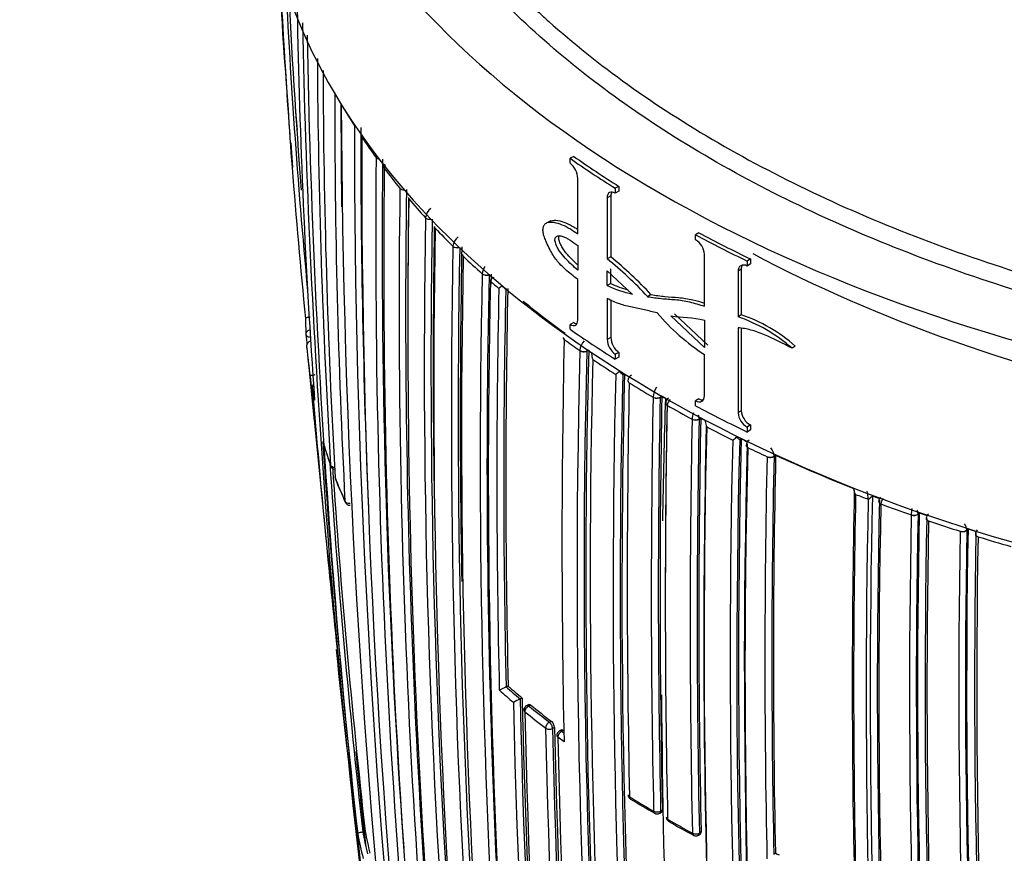
# Model space of a CAD drawing. Units: millimetres. Extents: x 0 to 1478, y 0 to 1758.
# Drawn here: x 381 to 401, y 383 to 400 of the extents above; entities that cross this region are included whole.
import ezdxf
from ezdxf import colors
from ezdxf.entities.mleader import LeaderData, LeaderLine
from ezdxf.math import Vec2, Vec3

# ---------------------------------------------------------------- set-up
doc = ezdxf.new("R2010")
doc.units = ezdxf.units.MM
doc.layers.add('DV5_Défaut', color=7, linetype='Continuous')
doc.layers.add('Défaut', color=7, linetype='Continuous')

# ---------------------------------------------------------------- blocks, each defined once
blk = doc.blocks.new('_DOT')
at = {"color": 0}
blk.add_line((0, 0), (-1, 0), dxfattribs=at)
at = {"color": 0, "const_width": 0.333}
blk.add_lwpolyline([(-0.1665, 0, 1), (0.1665, 0, 1)], format="xyb", close=True, dxfattribs=at)
blk = doc.blocks.new('SE4')
at = {"layer": 'DV5_Défaut', "color": 7, "linetype": 'Continuous'}
for p, q in [((386.807, 398.016), (386.841, 397.556)), ((388, 397.644), (388, 397.645)), ((388.149, 397.418), (388.149, 397.417)), ((386.718, 397.298), (386.752, 396.805)), ((392.437, 397.024), (392.36, 396.988)), ((388.44, 397.002), (388.44, 397.003)), ((392.36, 396.888), (392.36, 396.988)), ((388.596, 396.807), (388.596, 396.805)), ((388.605, 396.782), (388.605, 396.781)), ((392.516, 395.459), (392.516, 396.582)), ((388.92, 396.383), (388.92, 396.383)), ((393.184, 396.227), (393.109, 396.188)), ((393.184, 396.227), (393.184, 394.994)), ((393.347, 396.421), (393.273, 396.382)), ((393.273, 396.382), (393.273, 396.282)), ((393.347, 396.321), (393.273, 396.282)), ((393.347, 396.421), (393.347, 396.321)), ((389.1, 396.169), (389.1, 396.168)), ((393.109, 396.188), (393.109, 394.955)), ((389.439, 395.785), (389.439, 395.786)), ((391.971, 395.721), (391.891, 395.685)), ((389.633, 395.578), (389.633, 395.577)), ((394.964, 395.483), (394.896, 395.44)), ((394.896, 395.341), (394.896, 395.44)), ((389.994, 395.209), (389.994, 395.21)), ((392.516, 395.225), (392.516, 394.729)), ((395.076, 393.998), (395.076, 395.048)), ((390.202, 395.008), (390.202, 395.006)), ((393.184, 394.994), (393.109, 394.955)), ((396.006, 394.954), (395.942, 394.91)), ((395.942, 394.91), (395.942, 394.811)), ((396.006, 394.855), (395.942, 394.811)), ((396.006, 394.954), (396.006, 394.855)), ((390.584, 394.653), (390.584, 394.653)), ((390.723, 394.636), (390.723, 394.634)), ((393.109, 394.712), (393.618, 394.245)), ((393.109, 394.416), (393.109, 394.712)), ((393.184, 394.455), (393.184, 394.751)), ((395.82, 394.748), (395.755, 394.704)), ((395.755, 394.704), (395.755, 393.782)), ((395.82, 394.748), (395.82, 393.826)), ((390.75, 394.506), (390.75, 394.502)), ((392.516, 393.722), (392.516, 394.539)), ((393.184, 394.455), (393.109, 394.416)), ((391.078, 394.348), (391.06, 394.341)), ((393.109, 394.157), (393.109, 393.328)), ((393.184, 394.127), (393.184, 393.367)), ((393.998, 394.232), (393.927, 394.191)), ((395.144, 393.21), (394.468, 393.844)), ((392.437, 393.669), (392.36, 393.632)), ((395.076, 393.167), (394.398, 393.803)), ((395.076, 393.713), (395.076, 393.167)), ((395.82, 393.826), (395.755, 393.782)), ((392.36, 393.533), (392.36, 393.632)), ((395.755, 393.562), (395.755, 391.843)), ((395.82, 393.55), (395.82, 391.887)), ((392.241, 393.325), (392.241, 393.324)), ((393.184, 393.367), (393.109, 393.328)), ((392.559, 393.1), (392.559, 393.101)), ((392.738, 393.109), (392.7, 393.091)), ((392.7, 393.094), (392.7, 393.091)), ((393.347, 393.065), (393.273, 393.026)), ((393.347, 393.065), (393.347, 392.966)), ((396.907, 393.193), (396.846, 393.148)), ((387.06, 392.966), (387.186, 391.674)), ((393.273, 393.026), (393.273, 392.927)), ((393.347, 392.966), (393.273, 392.927)), ((395.076, 392.188), (395.076, 393.021)), ((393.461, 392.634), (393.425, 392.614)), ((393.555, 392.45), (393.555, 392.449)), ((394.039, 392.158), (394.039, 392.159)), ((394.216, 392.176), (394.181, 392.156)), ((394.181, 392.159), (394.181, 392.156)), ((394.286, 392.138), (394.216, 392.179)), ((394.216, 392.179), (394.216, 392.176)), ((394.286, 392.138), (394.324, 392.116)), ((394.964, 392.127), (394.896, 392.085)), ((394.896, 391.985), (394.896, 392.085)), ((394.322, 391.994), (394.322, 391.995)), ((395.82, 391.887), (395.755, 391.843)), ((394.827, 391.716), (394.827, 391.715)), ((394.969, 391.716), (395.002, 391.737)), ((394.969, 391.716), (394.969, 391.719)), ((395.002, 391.737), (395.002, 391.74)), ((396.006, 391.599), (395.942, 391.554)), ((395.942, 391.554), (395.942, 391.455)), ((396.006, 391.499), (395.942, 391.455)), ((396.006, 391.599), (396.006, 391.499)), ((395.788, 391.294), (395.821, 391.316)), ((395.821, 391.316), (395.821, 391.319)), ((395.953, 391.14), (395.953, 391.141)), ((396.342, 390.957), (396.342, 390.956)), ((396.483, 390.963), (396.514, 390.986)), ((396.483, 390.963), (396.483, 390.966)), ((396.514, 390.986), (396.514, 390.989)), ((398.387, 390.093), (398.47, 390.166)), ((398.387, 390.097), (398.387, 390.093)), ((398.47, 390.166), (398.47, 390.169)), ((398.643, 390), (398.643, 390.001)), ((399.256, 389.78), (399.256, 389.779)), ((399.394, 389.796), (399.419, 389.821)), ((399.394, 389.796), (399.394, 389.8)), ((399.419, 389.821), (399.419, 389.824)), ((399.606, 389.659), (399.606, 389.66)), ((400.38, 389.471), (400.404, 389.496)), ((400.38, 389.471), (400.38, 389.474)), ((400.404, 389.496), (400.404, 389.499)), ((400.244, 389.451), (400.244, 389.45)), ((400.605, 389.338), (400.605, 389.339)), ((391.109, 386.32), (391.067, 386.303)), ((391.067, 386.303), (391.067, 386.303)), ((391.393, 386.078), (391.352, 386.06)), ((391.352, 386.06), (391.352, 386.06)), ((391.528, 385.946), (391.488, 385.929)), ((391.566, 385.936), (391.525, 385.918)), ((391.944, 385.589), (391.984, 385.608)), ((392.047, 385.481), (392.007, 385.463)), ((392.238, 385.197), (392.113, 385.288)), ((392.188, 385.434), (392.149, 385.416)), ((392.229, 385.425), (392.19, 385.406)), ((392.19, 385.406), (392.235, 385.373)), ((394.172, 383.751), (394.207, 383.772)), ((394.191, 383.796), (394.226, 383.817)), ((388.218, 383.382), (388.169, 383.376)), ((388.169, 383.376), (388.169, 383.375)), ((394.956, 383.307), (394.99, 383.329)), ((395.009, 383.374), (394.975, 383.352)), ((396.51, 382.944), (396.479, 382.921))]:
    blk.add_line(p, q, dxfattribs=at)
for centre, radius, start, end in [((527.19, 408.971), 140.957, 182.98082, 184.24263), ((529.832, 408.133), 143.532, 182.59652, 184.2669), ((522.159, 407.257), 135.82, 182.40571, 184.41386), ((522.558, 407.076), 136.103, 182.61058, 185.38271), ((522.776, 407.092), 136.273, 182.74727, 184.52335), ((535.455, 402.654), 148.634, 181.01674, 184.07145), ((568.046, 403.496), 181.136, 181.19317, 187.13746), ((568.524, 402.74), 181.508, 181.02964, 187.48109), ((543.141, 399.938), 155.892, 180.34354, 183.36564), ((544.282, 399.285), 156.916, 180.19015, 183.19543), ((547.281, 398.184), 159.678, 179.95458, 182.91678), ((547.7, 398.083), 159.971, 179.99872, 180.74267), ((398.11, 404.125), 12.008, 210.2331, 212.6578), ((575.636, 398.897), 187.903, 180.24981, 192.45219), ((573.506, 397.614), 185.506, 179.99072, 192.37143), ((573.379, 397.499), 185.25, 179.96547, 182.33984), ((572.206, 396.942), 184.057, 179.85196, 192.33558), ((398.891, 404.637), 12.942, 213.9028, 216.149), ((558.921, 395.29), 170.489, 179.42473, 187.72629), ((559.141, 395.214), 170.579, 179.40993, 184.09195), ((392.095, 396.56), 0.422, 3.0125, 51.1354), ((522.159, 407.257), 135.82, 184.41386, 185.70684), ((559.202, 394.783), 170.609, 179.32874, 187.62893), ((399.665, 405.213), 13.907, 217.3183, 219.4135), ((560.236, 393.971), 171.332, 179.19326, 187.4713), ((560.464, 393.909), 171.428, 179.18255, 186.17845), ((560.714, 393.524), 171.634, 179.1172, 187.3846), ((560.571, 393.938), 171.489, 179.2522, 179.91006), ((389.16, 396.194), 0.0706, 177.5679, 180.152), ((400.507, 405.918), 15.005, 220.5171, 222.47), ((389.685, 395.767), 0.247, 123.651, 175.5569), ((561.565, 392.811), 172.152, 179.01011, 184.5553), ((561.862, 392.764), 172.314, 179.00365, 184.54333), ((562.201, 392.799), 172.608, 179.06804, 180.85738), ((562.66, 392.426), 173.056, 178.95685, 184.47546), ((389.689, 395.605), 0.0685, 177.0678, 180.2448), ((401.321, 406.676), 16.118, 223.5173, 225.3506), ((390.25, 395.191), 0.257, 126.2573, 175.8709), ((394.705, 395.022), 0.372, 3.9644, 59.0636), ((564.552, 391.806), 174.592, 178.88318, 184.35906), ((564.831, 391.769), 174.734, 178.87925, 184.35), ((565.233, 391.806), 175.093, 178.88873, 181.10407), ((390.254, 395.037), 0.0668, 176.6744, 180.3164), ((565.761, 391.466), 175.595, 178.84473, 184.29128), ((402.164, 407.546), 17.33, 226.3461, 228.0698), ((388.259, 388.949), 7.721, 42.7673, 51.0768), ((388.36, 389.026), 7.673, 42.7187, 51.0542), ((565.479, 390.856), 174.936, 178.75645, 189.39532), ((390.852, 394.636), 0.268, 142.8251, 176.2038), ((565.656, 390.827), 174.975, 178.75343, 186.13625), ((565.9, 390.868), 175.176, 178.76317, 178.83025), ((565.757, 390.613), 175.05, 178.72685, 189.38478), ((402.841, 408.304), 18.346, 228.7735, 229.4778), ((394.241, 396.775), 2.549, 245.5095, 253.8182), ((573.341, 390.502), 182.461, 178.78899, 181.33964), ((391.295, 393.923), 0.574, 122.6299, 130.6473), ((392.387, 395.924), 2.065, 227.2853, 230.0455), ((573.898, 390.48), 182.879, 178.79025, 181.30873), ((573.78, 390.503), 182.719, 178.79132, 181.31177), ((394.176, 396.753), 2.569, 245.4775, 257.4684), ((403.891, 409.469), 19.796, 230.9266, 234.0149), ((397.609, 396.865), 4.604, 220.7038, 236.619), ((395.043, 393.815), 8.031, 180.4592, 182.7336), ((394.716, 390.741), 3.214, 48.4839, 71.1383), ((394.789, 390.806), 3.191, 48.4245, 71.1617), ((387.121, 393.438), 0.1, 182.7468, 185.3207), ((547.745, 408.56), 161.434, 185.37759, 185.45696), ((583.747, 389.2), 191.551, 178.76616, 181.19741), ((392.282, 393.361), 0.0629, 176.1831, 180.3805), ((404.886, 410.927), 21.673, 234.307, 235.3374), ((392.871, 393.086), 0.312, 137.1132, 177.246), ((393.51, 393.35), 0.401, 183.0389, 233.8742), ((393.583, 393.388), 0.4, 182.9835, 233.8154), ((395.131, 393.823), 8.119, 184.706, 188.7723), ((567.696, 388.586), 175.195, 178.52359, 191.74431), ((567.817, 388.579), 175.175, 178.52398, 191.74187), ((566.743, 388.505), 174.065, 178.48423, 183.21316), ((392.942, 392.807), 0.272, 116.2097, 122.2837), ((573.017, 388.597), 180.25, 178.62435, 188.97302), ((393.046, 393.028), 0.25, 177.9356, 204.5976), ((405.624, 412.015), 22.988, 236.1477, 237.5299), ((394.219, 391.468), 1.485, 125.7092, 129.0851), ((390.973, 389.733), 3.783, 49.5981, 51.0151), ((630.283, 414.528), 244.164, 185.15608, 186.18284), ((574.028, 388.242), 180.798, 178.61228, 188.93193), ((574.067, 388.236), 180.695, 178.6116, 188.95633), ((574.251, 388.272), 180.843, 178.61788, 188.95224), ((594.764, 388.409), 201.249, 178.8497, 181.23211), ((393.659, 392.485), 0.132, 115.3607, 176.912), ((393.589, 392.489), 0.0609, 176.4057, 180.3807), ((406.394, 413.242), 24.437, 238.3042, 239.6297), ((616.783, 411.495), 230.43, 184.77314, 186.08619), ((395.339, 393.857), 8.33, 190.629, 192.1737), ((394.393, 392.146), 0.355, 142.8825, 177.9287), ((599.071, 388.224), 205.07, 178.90075, 181.23806), ((599.091, 388.225), 204.948, 178.90095, 181.23833), ((598.772, 388.235), 204.594, 178.89628, 181.23737), ((562.689, 386.969), 168.482, 178.24194, 179.08519), ((394.424, 392.033), 0.131, 126.3346, 177.4981), ((394.515, 391.969), 0.194, 132.228, 172.2483), ((600.471, 388.182), 206.186, 178.9399, 179.87961), ((599.373, 388.062), 205.089, 178.9013, 181.23841), ((407.161, 414.574), 25.974, 240.3763, 241.6487), ((396.176, 391.913), 0.357, 184.0371, 241.6247), ((595.993, 387.672), 201.207, 178.84879, 181.2317), ((395.209, 391.704), 0.382, 158.588, 178.1851), ((596.106, 387.677), 201.178, 178.84955, 181.2318), ((394.631, 391.705), 0.338, 2.3549, 15.7808), ((596.373, 387.703), 201.411, 178.85242, 181.23167), ((407.593, 415.246), 26.666, 241.8246, 242.0842), ((395.257, 391.435), 0.289, 121.4458, 125.2806), ((395.355, 391.684), 0.264, 183.027, 208.2548), ((396.112, 391.869), 0.358, 184.1052, 241.6866), ((576.096, 387.266), 181.034, 178.63533, 185.07369), ((575.891, 387.182), 180.822, 178.6129, 188.93116), ((407.948, 416.054), 27.65, 242.3619, 243.5837), ((553.602, 402.048), 166.588, 183.71059, 186.44697), ((395.799, 393.709), 8.782, 196.1439, 199.4389), ((575.804, 386.962), 180.209, 178.6236, 188.9747), ((394.813, 392.414), 1.399, 306.6062, 310.4178), ((395.074, 390.475), 1.087, 48.9352, 53.5609), ((571.289, 386.772), 175.559, 178.52401, 191.73553), ((572.043, 386.857), 176.279, 178.55057, 191.70494), ((408.347, 416.723), 28.324, 243.7527, 244.0304), ((396.046, 391.185), 0.127, 121.4127, 178.7019), ((396.069, 393.849), 9.082, 196.8523, 199.8186), ((571.092, 386.691), 175.21, 178.51873, 191.34778), ((571.106, 386.626), 175.211, 178.52367, 191.74307), ((408.612, 417.405), 29.155, 244.2675, 245.1128), ((396.18, 390.951), 0.303, 2.9833, 37.2891), ((588.176, 386.831), 191.879, 178.76801, 181.19512), ((588.113, 386.839), 191.675, 178.76729, 181.17154), ((588.323, 386.859), 191.853, 178.76759, 181.16932), ((409.445, 419.109), 30.951, 245.3037, 248.5137), ((553.733, 401.892), 166.596, 183.80682, 186.38127), ((387.615, 390.802), 0.1, 199.4199, 261.2655), ((554.615, 401.977), 167.432, 183.84063, 186.37638), ((387.707, 390.555), 0.1, 183.1942, 201.0978), ((396.283, 393.888), 9.298, 201.1185, 204.3191), ((396.881, 394.157), 9.956, 201.4317, 204.4449), ((581.528, 386.376), 183.465, 178.78264, 181.29277), ((398.374, 390.348), 0.287, 188.8206, 212.1112), ((397.507, 390.064), 0.881, 2.1115, 12.7651), ((581.387, 386.334), 183.296, 178.79285, 181.33183), ((410.072, 420.811), 32.862, 248.694, 249.1717), ((573.394, 386.204), 175.05, 178.72684, 189.38479), ((573.653, 386.252), 175.227, 178.72024, 189.35976), ((410.218, 421.05), 33.04, 249.1711, 249.4443), ((573.486, 386.219), 174.916, 178.73575, 189.37207), ((398.715, 390.054), 0.116, 134.2608, 181.2793), ((398.864, 389.978), 0.223, 142.7852, 174.0746), ((387.906, 390.078), 0.1, 204.2973, 274.7956), ((573.554, 386.193), 174.953, 178.75311, 189.39046), ((410.454, 421.836), 33.955, 249.6433, 250.7439), ((399.953, 389.771), 0.697, 168.5557, 179.306), ((399.134, 389.781), 0.26, 4.0806, 22.0768), ((574.715, 386.251), 175.494, 178.84827, 184.29829), ((574.776, 386.258), 175.418, 178.84424, 184.29197), ((575.281, 386.277), 175.898, 178.84543, 184.27705), ((410.723, 422.455), 34.533, 250.8926, 251.166), ((574.454, 386.26), 174.918, 178.87008, 184.32478), ((399.671, 389.716), 0.112, 128.4615, 182.2308), ((574.26, 386.241), 174.687, 178.87896, 184.3515), ((410.983, 423.377), 35.585, 251.3548, 252.4359), ((400.131, 389.455), 0.25, 4.4016, 35.6606), ((573.224, 386.322), 172.872, 178.95639, 184.47627), ((573.58, 386.334), 173.205, 178.95384, 184.46179), ((411.247, 424.055), 36.216, 252.5792, 252.8518), ((400.661, 389.398), 0.108, 130.6124, 183.2872), ((573.176, 386.319), 172.96, 178.9628, 184.48496), ((572.94, 386.346), 172.404, 178.97998, 184.51524), ((572.819, 386.342), 172.24, 179.00333, 184.54518), ((411.471, 424.946), 37.228, 253.03, 254.0953), ((615.754, 411.091), 229.385, 186.01278, 186.99095), ((391.515, 385.203), 1.187, 112.1579, 119.497), ((401.877, 398.725), 16.467, 228.9705, 230.2712), ((401.896, 398.715), 16.432, 228.9675, 230.2683), ((401.762, 398.568), 16.413, 228.7062, 230.0133), ((564.336, 389.74), 172.982, 181.21319, 189.38742), ((562.689, 386.969), 168.482, 180.27986, 184.39119), ((391.886, 384.805), 1.364, 113.074, 119.5145), ((564.171, 389.731), 172.997, 181.2381, 194.39328), ((564.151, 389.696), 172.838, 181.20515, 194.39463), ((391.527, 385.837), 0.1, 113.4067, 181.2797), ((402.6, 399.61), 17.61, 231.0334, 232.7659), ((402.613, 399.593), 17.566, 231.0313, 232.7635), ((566.984, 389.605), 175.579, 181.24116, 186.71267), ((402.562, 399.544), 17.675, 231.032, 232.765), ((391.864, 385.47), 0.183, 3.4361, 49.0399), ((568.899, 389.186), 176.891, 181.20029, 186.63195), ((568.348, 389.148), 176.52, 181.19322, 186.63864), ((568.535, 389.135), 176.566, 181.19191, 186.63459), ((392.191, 385.325), 0.1, 115.3834, 181.2184), ((569.318, 388.908), 177.242, 181.17028, 186.59485), ((568.964, 402.982), 181.827, 185.67706, 186.28852), ((393.633, 384.124), 0.1, 181.2448, 238.6663), ((404.995, 402.867), 21.991, 238.6712, 240.15), ((408.201, 408.434), 28.441, 239.0662, 240.2124), ((394.12, 383.836), 0.1, 240.1463, 301.599), ((394.404, 383.672), 0.1, 181.2533, 239.8532), ((405.773, 403.333), 22.784, 239.8604, 241.3046), ((408.943, 409.109), 29.399, 240.2468, 241.3687), ((395.731, 384.735), 7.788, 190.2924, 194.1045), ((395.811, 384.831), 7.779, 190.7814, 194.1201), ((395.844, 384.834), 7.763, 190.7803, 194.1182), ((394.902, 383.391), 0.1, 241.2988, 302.7846), ((407.482, 406.904), 26.353, 245.3939, 245.5822)]:
    blk.add_arc(centre, radius, start, end, dxfattribs=at)
for centre, major_axis, ratio, start_param, end_param in [((413.628, 407.507), (27.5, 0), 0.57735, 2.96876, 4.885222), ((413.628, 403.425), (27.5, 0), 0.57735, 3.141593, 4.885222), ((388.094, 397.664), (-0.1, 0.0005), 0.570175, 0.356797, 0.908297), ((388.094, 397.664), (-0.1, 0.0006), 0.572538, 0.357544, 0.912292), ((388.242, 397.438), (0.1, -0.0008), 0.571723, 2.856008, 3.515884), ((388.242, 397.438), (0.1, -0.0014), 0.581343, 3.146569, 3.519168), ((413.628, 407.143), (-27.5, 0), 0.57735, 0.691027, 0.741457), ((388.532, 397.024), (-0.1, 0.0008), 0.564732, 0.403065, 1.279448), ((388.532, 397.024), (-0.1, 0.0011), 0.56964, 0.404817, 1.287596), ((413.628, 407.143), (-27.6, 0), 0.57735, 0.691027, 0.741457), ((388.696, 396.804), (0.1, -0.0021), 0.582821, 3.137854, 3.568171), ((388.696, 396.803), (0.1, -0.0012), 0.568953, 3.141939, 3.562772), ((389.011, 396.406), (-0.1, 0.0014), 0.567321, 0.450721, 1.566963), ((389.011, 396.407), (-0.1, 0.0009), 0.560025, 0.447819, 1.554028), ((389.189, 396.193), (0.1, -0.0028), 0.583544, 3.139103, 3.615716), ((389.189, 396.192), (0.1, -0.0015), 0.566757, 3.142356, 3.608369), ((389.527, 395.811), (-0.1, 0.001), 0.556087, 0.491387, 1.785331), ((389.527, 395.811), (-0.1, 0.0017), 0.565518, 0.495533, 1.803495), ((389.72, 395.604), (0.0999, -0.0034), 0.583654, 3.140308, 3.661981), ((389.72, 395.603), (0.1, -0.0018), 0.565074, 3.142419, 3.65294), ((413.628, 407.143), (-27.6, 0), 0.57735, 0.824836, 0.875268), ((413.628, 407.143), (-27.5, 0), 0.57735, 0.824836, 0.875268), ((390.08, 395.237), (-0.1, 0.0009), 0.552941, 0.534059, 1.989396), ((390.08, 395.236), (-0.1, 0.0019), 0.564187, 0.539488, 2.013047), ((390.287, 395.036), (0.0999, -0.0038), 0.583276, 3.140888, 3.707135), ((390.287, 395.034), (0.1, -0.002), 0.563862, 3.142232, 3.696713), ((390.668, 394.682), (-0.1, 0.002), 0.56329, 0.582707, 2.157264), ((390.668, 394.683), (-0.1, 0.0008), 0.550611, 0.576013, 2.150142), ((387.121, 393.438), (0.0999, 0.0048), 0.815842, 1.605383, 3.176489), ((413.628, 403.689), (-27.6, 0), 0.57735, 0.691027, 0.741457), ((387.121, 393.438), (0.0996, 0.0093), 0.631802, 3.115561, 4.690437), ((392.319, 393.36), (0.0999, -0.0043), 0.58015, 3.141951, 3.843072), ((392.319, 393.358), (0.1, -0.0021), 0.562787, 3.141178, 3.830771), ((392.636, 393.136), (-0.1, 0.0004), 0.548656, 0.698088, 2.272074), ((392.636, 393.135), (-0.1, 0.0021), 0.562962, 0.707834, 2.282376), ((393.628, 392.488), (0.0999, -0.004), 0.577987, 3.141452, 3.91649), ((393.628, 392.487), (0.1, -0.002), 0.563875, 3.141533, 3.904914), ((394.11, 392.198), (0.1, 0), 0.551469, 3.920092, 5.494165), ((394.11, 392.197), (0.1, -0.0019), 0.564536, 3.930644, 5.505209), ((394.393, 392.034), (0.1, -0.0019), 0.564332, 2.931684, 3.141985), ((394.393, 392.035), (0.0999, -0.0038), 0.576929, 3.141323, 3.956163), ((394.393, 392.034), (0.1, -0.0019), 0.564332, 3.141985, 3.944981), ((413.628, 403.689), (-27.6, 0), 0.57735, 0.824836, 0.875268), ((394.895, 391.756), (0.1, 0.0001), 0.55023, 3.959959, 5.533955), ((394.895, 391.755), (0.1, -0.002), 0.563729, 3.971735, 5.546289), ((396.017, 391.184), (0.0999, -0.0042), 0.574505, 3.141169, 4.040794), ((396.017, 391.183), (0.1, -0.0021), 0.562879, 3.142206, 4.028644), ((396.405, 391), (-0.1, -0.0005), 0.548485, 0.891534, 2.465389), ((396.405, 390.999), (-0.1, 0.0021), 0.562757, 0.905946, 2.480486), ((387.615, 390.802), (0.0943, 0.0332), 0.799836, 2.921153, 3.141593), ((387.615, 390.802), (-0.0998, -0.0059), 0.613064, 0.166897, 1.365234), ((387.707, 390.555), (0.0998, 0.0056), 0.612019, 3.141593, 3.328571), ((387.707, 390.555), (0.0933, 0.036), 0.796709, 2.895879, 3.142965), ((387.906, 390.078), (0.0911, 0.0411), 0.789852, 2.848043, 3.141593), ((387.906, 390.078), (-0.0999, -0.0051), 0.60862, 0.225559, 1.604945), ((398.697, 390.047), (0.1, -0.0021), 0.563436, 2.928633, 3.141301), ((398.697, 390.048), (0.0999, -0.0039), 0.571335, 3.141998, 4.163748), ((398.697, 390.047), (0.1, -0.0021), 0.563436, 3.141301, 4.153058), ((399.308, 389.827), (-0.1, -0.0009), 0.552035, 1.022005, 2.595951), ((399.308, 389.826), (-0.1, 0.002), 0.563994, 1.038139, 2.612707), ((399.657, 389.708), (0.0999, -0.0036), 0.570792, 3.142505, 4.204233), ((399.657, 389.707), (0.1, -0.0019), 0.564422, 3.140938, 4.194756), ((399.657, 389.707), (0.1, -0.0019), 0.564422, 2.951172, 3.140938), ((400.292, 389.5), (-0.1, -0.001), 0.554898, 1.064419, 2.638453), ((400.292, 389.499), (-0.1, 0.0018), 0.565243, 1.079917, 2.65447), ((400.652, 389.388), (0.1, -0.0031), 0.570682, 3.143157, 4.244425), ((400.652, 389.388), (0.1, -0.0017), 0.565846, 3.140723, 4.236471), ((400.652, 389.388), (0.1, -0.0017), 0.565846, 2.974369, 3.140723), ((391.527, 385.837), (0.0629, 0.0777), 0.664561, 0.907701, 2.478987), ((391.527, 385.837), (0.0397, -0.0918), 0.457166, 2.417932, 3.141593), ((391.527, 385.837), (0.1, 0.0022), 0.59174, 3.141593, 3.748377), ((391.946, 385.509), (0.0605, 0.0796), 0.650181, 0.887104, 2.458387), ((391.946, 385.509), (-0.0423, 0.0906), 0.482653, 3.971625, 5.545554), ((391.946, 385.509), (-0.1, -0.0022), 0.591285, 0.636941, 2.211942), ((392.191, 385.325), (0.1, 0.0021), 0.591099, 3.141593, 3.79559), ((392.191, 385.325), (-0.0592, -0.0806), 0.641775, 4.017586, 5.588867), ((392.191, 385.325), (0.0429, -0.0903), 0.48829, 2.400548, 3.141593), ((393.633, 384.124), (0.1, 0.0022), 0.591475, 3.141593, 3.887775), ((393.633, 384.124), (0.052, 0.0854), 0.592463, 2.394577, 3.143246), ((394.12, 383.836), (0.1, 0.0022), 0.591571, 3.917163, 5.492192), ((394.12, 383.836), (0.0498, 0.0867), 0.57568, 2.379629, 3.141593), ((394.12, 383.836), (0.0498, 0.0867), 0.57568, 3.141593, 3.169693), ((394.12, 383.836), (-0.0524, 0.0852), 0.566637, 3.141593, 3.911077), ((394.404, 383.672), (0.1, 0.0022), 0.591528, 3.141593, 3.911284), ((394.404, 383.672), (0.0502, 0.0865), 0.579016, 2.382582, 3.143275), ((394.902, 383.391), (0.1, 0.0022), 0.591475, 3.94081, 5.51583), ((394.902, 383.391), (0.048, 0.0877), 0.561832, 2.368047, 3.141593), ((394.902, 383.391), (0.048, 0.0877), 0.561832, 3.141593, 3.170677), ((394.902, 383.391), (-0.0541, 0.0841), 0.580073, 3.141593, 3.899235)]:
    blk.add_ellipse(centre, major_axis=major_axis, ratio=ratio, start_param=start_param, end_param=end_param, dxfattribs=at)
for points, knots in [([(414.265, 392.475), (412.744, 392.467), (411.224, 392.533), (407.909, 392.843), (406.135, 393.12), (402.688, 393.892), (401.029, 394.386), (397.955, 395.544), (396.511, 396.219), (393.897, 397.735), (392.747, 398.561), (390.747, 400.343), (389.894, 401.308), (387.92, 404.279), (387.326, 406.429), (387.519, 408.574)], [0, 0, 0, 0, 0.104581, 0.104581, 0.232498, 0.232498, 0.360415, 0.360415, 0.488332, 0.488332, 0.616249, 0.616249, 0.744166, 0.744166, 1, 1, 1, 1]), ([(391.705, 399.957), (391.778, 399.889), (391.853, 399.822), (392.92, 398.871), (394.061, 398.051), (396.654, 396.548), (398.086, 395.879), (401.134, 394.73), (402.78, 394.24), (406.199, 393.474), (407.959, 393.2), (411.402, 392.878), (413.072, 392.813), (414.739, 392.84)], [0, 0, 0, 0, 0.015215, 0.015215, 0.216048, 0.216048, 0.416881, 0.416881, 0.617714, 0.617714, 0.818547, 0.818547, 1, 1, 1, 1]), ([(388.616, 396.871), (388.616, 396.871), (388.607, 396.858), (388.597, 396.836), (388.598, 396.815), (388.598, 396.806)], [0, 0, 0, 0, 0.012494, 0.673913, 1, 1, 1, 1]), ([(393.273, 396.282), (393.23, 396.31), (393.188, 396.314), (393.128, 396.28), (393.109, 396.241), (393.109, 396.188)], [0, 0, 0, 0, 0.5, 0.5, 1, 1, 1, 1]), ([(392.516, 394.539), (392.473, 394.57), (392.431, 394.604), (392.388, 394.638), (392.307, 394.705), (392.225, 394.777), (392.147, 394.86), (392.095, 394.916), (392.044, 394.982), (392, 395.056), (391.952, 395.139), (391.909, 395.228), (391.871, 395.318), (391.856, 395.352), (391.843, 395.387), (391.832, 395.422), (391.824, 395.451), (391.817, 395.48), (391.814, 395.506), (391.811, 395.533), (391.812, 395.559), (391.816, 395.58), (391.821, 395.605), (391.829, 395.625), (391.84, 395.641), (391.855, 395.664), (391.875, 395.679), (391.898, 395.687), (391.937, 395.703), (391.983, 395.703), (392.031, 395.695), (392.136, 395.677), (392.251, 395.629), (392.367, 395.559), (392.417, 395.529), (392.467, 395.495), (392.516, 395.459)], [0, 0, 0, 0, 0.073258, 0.073258, 0.073258, 0.214961, 0.214961, 0.214961, 0.31094, 0.31094, 0.31094, 0.41837, 0.41837, 0.41837, 0.45924, 0.45924, 0.45924, 0.492737, 0.492737, 0.492737, 0.526714, 0.526714, 0.526714, 0.565123, 0.565123, 0.565123, 0.618029, 0.618029, 0.618029, 0.710721, 0.710721, 0.710721, 0.914606, 0.914606, 0.914606, 1, 1, 1, 1]), ([(391.971, 395.721), (391.973, 395.722), (391.975, 395.722), (391.977, 395.723), (392.016, 395.739), (392.062, 395.739), (392.11, 395.731), (392.215, 395.713), (392.33, 395.665), (392.446, 395.594), (392.47, 395.58), (392.493, 395.566), (392.516, 395.55)], [0, 0, 0, 0, 0.013803, 0.013803, 0.013803, 0.285317, 0.285317, 0.285317, 0.882374, 0.882374, 0.882374, 1, 1, 1, 1]), ([(392.516, 394.729), (392.474, 394.764), (392.431, 394.801), (392.389, 394.841), (392.305, 394.921), (392.22, 395.008), (392.147, 395.114), (392.13, 395.14), (392.113, 395.167), (392.099, 395.195), (392.085, 395.223), (392.072, 395.254), (392.063, 395.283), (392.059, 395.297), (392.056, 395.312), (392.055, 395.325), (392.053, 395.339), (392.054, 395.352), (392.056, 395.363), (392.059, 395.375), (392.063, 395.385), (392.069, 395.393), (392.078, 395.405), (392.091, 395.414), (392.104, 395.419), (392.124, 395.426), (392.147, 395.426), (392.17, 395.422), (392.231, 395.409), (392.297, 395.373), (392.362, 395.333), (392.413, 395.302), (392.465, 395.265), (392.516, 395.225)], [0, 0, 0, 0, 0.118028, 0.118028, 0.118028, 0.357118, 0.357118, 0.357118, 0.412707, 0.412707, 0.412707, 0.468831, 0.468831, 0.468831, 0.49577, 0.49577, 0.49577, 0.523181, 0.523181, 0.523181, 0.554097, 0.554097, 0.554097, 0.603172, 0.603172, 0.603172, 0.675458, 0.675458, 0.675458, 0.858258, 0.858258, 0.858258, 1, 1, 1, 1]), ([(392.516, 394.832), (392.499, 394.847), (392.482, 394.863), (392.465, 394.879), (392.38, 394.96), (392.293, 395.048), (392.22, 395.157), (392.203, 395.183), (392.187, 395.21), (392.174, 395.238), (392.16, 395.266), (392.148, 395.296), (392.14, 395.325), (392.136, 395.339), (392.133, 395.353), (392.132, 395.366), (392.131, 395.379), (392.132, 395.392), (392.135, 395.402), (392.137, 395.409), (392.14, 395.416), (392.143, 395.422)], [0, 0, 0, 0, 0.101721, 0.101721, 0.101721, 0.612544, 0.612544, 0.612544, 0.728223, 0.728223, 0.728223, 0.845124, 0.845124, 0.845124, 0.900965, 0.900965, 0.900965, 0.957691, 0.957691, 0.957691, 1, 1, 1, 1]), ([(415.911, 391.064), (412.131, 390.905), (408.291, 391.221), (401.539, 392.672), (398.575, 393.721), (396.058, 395.054)], [0, 0, 0, 0, 0.52608, 0.52608, 1, 1, 1, 1]), ([(395.942, 394.811), (395.893, 394.835), (395.845, 394.836), (395.776, 394.797), (395.755, 394.756), (395.755, 394.704)], [0, 0, 0, 0, 0.5, 0.5, 1, 1, 1, 1]), ([(394.119, 393.863), (394.033, 393.884), (393.947, 393.906), (393.778, 393.945), (393.695, 393.961), (393.529, 393.996), (393.446, 394.016), (393.279, 394.072), (393.194, 394.111), (393.109, 394.157)], [0, 0, 0, 0, 0.25, 0.25, 0.5, 0.5, 0.75, 0.75, 1, 1, 1, 1]), ([(393.927, 394.191), (394.019, 394.177), (394.112, 394.164), (394.298, 394.144), (394.39, 394.14), (394.578, 394.124), (394.675, 394.108), (394.873, 394.061), (394.974, 394.031), (395.076, 393.998)], [0, 0, 0, 0, 0.25, 0.25, 0.5, 0.5, 0.75, 0.75, 1, 1, 1, 1]), ([(393.998, 394.232), (394.09, 394.218), (394.183, 394.204), (394.368, 394.185), (394.46, 394.181), (394.647, 394.166), (394.743, 394.15), (394.918, 394.109), (394.996, 394.087), (395.075, 394.062)], [0, 0, 0, 0, 0.26488, 0.26488, 0.529759, 0.529759, 0.794639, 0.794639, 1, 1, 1, 1]), ([(387.105, 393.777), (387.097, 393.776), (387.088, 393.775), (387.08, 393.774), (387.072, 393.773), (387.065, 393.772), (387.058, 393.771), (387.049, 393.77), (387.041, 393.768), (387.035, 393.766), (387.026, 393.763), (387.02, 393.761), (387.016, 393.758), (387.013, 393.756), (387.012, 393.753), (387.013, 393.751), (387.013, 393.751), (387.013, 393.751), (387.013, 393.751)], [0, 0, 0, 0, 0.133476, 0.133476, 0.133476, 0.265732, 0.265732, 0.265732, 0.457575, 0.457575, 0.457575, 0.733708, 0.733708, 0.733708, 0.989718, 0.989718, 0.989718, 1, 1, 1, 1]), ([(392.36, 393.632), (392.401, 393.603), (392.441, 393.597), (392.499, 393.63), (392.516, 393.669), (392.516, 393.722)], [0, 0, 0, 0, 0.5, 0.5, 1, 1, 1, 1]), ([(396.846, 393.148), (396.659, 393.248), (396.472, 393.344), (396.196, 393.46), (396.105, 393.493), (395.926, 393.542), (395.84, 393.554), (395.755, 393.562)], [0, 0, 0, 0, 0.5, 0.5, 0.75, 0.75, 1, 1, 1, 1]), ([(387.039, 393.157), (387.039, 393.158), (387.039, 393.159), (387.039, 393.159), (387.038, 393.173), (387.039, 393.188), (387.041, 393.202), (387.044, 393.218), (387.049, 393.235), (387.057, 393.249), (387.063, 393.26), (387.07, 393.27), (387.079, 393.279), (387.086, 393.285), (387.093, 393.29), (387.101, 393.294), (387.11, 393.298), (387.119, 393.3), (387.128, 393.301)], [0, 0, 0, 0, 0.010744, 0.010744, 0.010744, 0.240459, 0.240459, 0.240459, 0.510432, 0.510432, 0.510432, 0.710363, 0.710363, 0.710363, 0.854633, 0.854633, 0.854633, 1, 1, 1, 1]), ([(387.107, 392.585), (387.107, 392.585), (387.107, 392.585), (387.107, 392.586), (387.107, 392.588), (387.11, 392.59), (387.114, 392.593), (387.119, 392.596), (387.126, 392.599), (387.136, 392.602), (387.143, 392.604), (387.151, 392.606), (387.161, 392.609), (387.168, 392.61), (387.176, 392.611), (387.184, 392.613), (387.192, 392.614), (387.201, 392.615), (387.209, 392.616)], [0, 0, 0, 0, 0.010346, 0.010346, 0.010346, 0.262498, 0.262498, 0.262498, 0.537689, 0.537689, 0.537689, 0.730754, 0.730754, 0.730754, 0.864776, 0.864776, 0.864776, 1, 1, 1, 1]), ([(387.174, 392.428), (387.171, 392.423), (387.169, 392.419), (387.166, 392.414), (387.159, 392.399), (387.154, 392.383), (387.152, 392.366), (387.15, 392.352), (387.15, 392.337), (387.152, 392.323), (387.152, 392.322), (387.152, 392.322), (387.152, 392.321)], [0, 0, 0, 0, 0.140126, 0.140126, 0.140126, 0.593413, 0.593413, 0.593413, 0.982085, 0.982085, 0.982085, 1, 1, 1, 1]), ([(394.896, 392.085), (394.944, 392.059), (394.99, 392.057), (395.056, 392.095), (395.076, 392.135), (395.076, 392.188)], [0, 0, 0, 0, 0.5, 0.5, 1, 1, 1, 1]), ([(391.528, 385.946), (391.531, 385.948), (391.533, 385.948), (391.536, 385.948), (391.541, 385.949), (391.547, 385.947), (391.554, 385.944), (391.558, 385.942), (391.562, 385.939), (391.566, 385.936)], [0, 0, 0, 0, 0.233725, 0.233725, 0.233725, 0.700663, 0.700663, 0.700663, 1, 1, 1, 1]), ([(392.188, 385.434), (392.191, 385.436), (392.194, 385.437), (392.197, 385.437), (392.202, 385.437), (392.209, 385.436), (392.216, 385.433), (392.22, 385.431), (392.224, 385.428), (392.229, 385.425)], [0, 0, 0, 0, 0.2502955, 0.2502955, 0.2502955, 0.7061585, 0.7061585, 0.7061585, 1, 1, 1, 1]), ([(394.226, 383.817), (394.226, 383.808), (394.225, 383.8), (394.222, 383.793), (394.22, 383.786), (394.216, 383.78), (394.211, 383.776), (394.21, 383.774), (394.209, 383.773), (394.207, 383.772)], [0, 0, 0, 0, 0.438845, 0.438845, 0.438845, 0.877691, 0.877691, 0.877691, 1, 1, 1, 1]), ([(388.068, 383.343), (388.068, 383.343), (388.068, 383.343), (388.068, 383.343), (388.068, 383.345), (388.07, 383.348), (388.075, 383.35), (388.079, 383.353), (388.086, 383.356), (388.096, 383.36), (388.103, 383.362), (388.111, 383.364), (388.121, 383.367), (388.128, 383.368), (388.135, 383.37), (388.143, 383.371), (388.151, 383.373), (388.16, 383.374), (388.169, 383.375)], [0, 0, 0, 0, 0.010281, 0.010281, 0.010281, 0.26613, 0.26613, 0.26613, 0.542472, 0.542472, 0.542472, 0.734369, 0.734369, 0.734369, 0.866572, 0.866572, 0.866572, 1, 1, 1, 1]), ([(394.99, 383.329), (394.993, 383.331), (394.996, 383.334), (394.998, 383.337), (395.003, 383.342), (395.006, 383.349), (395.007, 383.357), (395.008, 383.362), (395.009, 383.368), (395.009, 383.374)], [0, 0, 0, 0, 0.262457, 0.262457, 0.262457, 0.708251, 0.708251, 0.708251, 1, 1, 1, 1])]:
    blk.add_open_spline(points, degree=3, knots=knots, dxfattribs=at)
for points in [[(388.63, 396.848), (388.614, 396.828), (388.605, 396.805), (388.605, 396.782)], [(393.203, 396.307), (393.191, 396.286), (393.184, 396.259), (393.184, 396.227)], [(395.841, 394.827), (395.828, 394.806), (395.82, 394.779), (395.82, 394.748)], [(390.75, 394.506), (390.752, 394.544), (390.785, 394.573), (390.824, 394.588)], [(392.437, 393.669), (392.458, 393.654), (392.478, 393.646), (392.497, 393.643)], [(394.398, 393.803), (394.622, 393.765), (394.835, 393.786), (395.076, 393.713)], [(394.964, 392.127), (394.996, 392.11), (395.028, 392.103), (395.055, 392.107)]]:
    blk.add_open_spline(points, degree=3, dxfattribs=at)

msp = doc.modelspace()

# ---------------------------------------------------------------- block references
at = {"layer": 'Défaut'}
msp.add_blockref('SE4', (0, 0), dxfattribs=at)

# ---------------------------------------------------------------- leaders
at = {"layer": 'Défaut', "color": 7, "linetype": 'Continuous'}
ml = msp.add_multileader_mtext('Standard', dxfattribs=at)
ml.set_content('{\\pxsm0.9;\\fSolid Edge ISO|b1||i0||c0|p34;\\W1.;13/01/2025\\P}', color=256)
ml.set_leader_properties()
ml.set_arrow_properties(name='DOT')
ml.build(insert=Vec2(0, 0))
ml.multileader.update_dxf_attribs({"leader_type": 0, "dogleg_length": 0, "arrow_head_size": 12})
ctx = ml.context
ctx.base_point, ctx.char_height, ctx.arrow_head_size = Vec3(1390.407, 1750.828), 12, 12
notes = []
notes.append((ctx, [(0, (0, 0, 0), (0, 0), (1, 0), 1, [])]))
ctx.mtext.insert = Vec3(1392.407, 1756.828)
for ctx, leaders in notes:
    for number, flags, end, landing, length, lines in leaders:
        leader = LeaderData()
        leader.index, (leader.has_last_leader_line, leader.has_dogleg_vector, leader.attachment_direction) = number, flags
        leader.last_leader_point, leader.dogleg_vector, leader.dogleg_length = Vec3(end), Vec3(landing), length
        for number, points, colour, breaks in lines:
            line = LeaderLine()
            line.index, line.vertices, line.color, line.breaks = number, Vec3.list(points), colors.encode_raw_color(colour), breaks
            leader.lines.append(line)
        ctx.leaders.append(leader)

doc.saveas('drawing.dxf')
